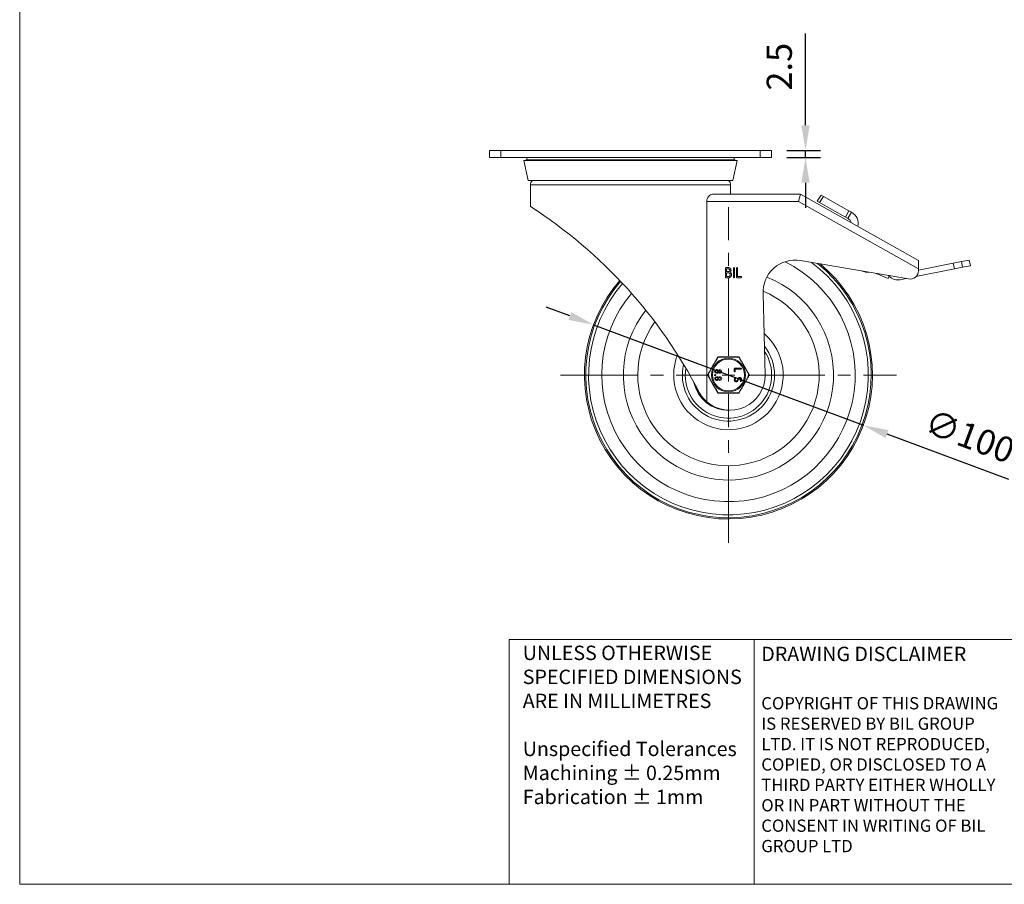
# Model space of a CAD drawing. Units: millimetres. Extents: x 10 to 287, y 10 to 200.
# Drawn here: x 10 to 147, y 10 to 130 of the extents above; entities that cross this region are included whole.
import ezdxf

# ---------------------------------------------------------------- set-up
doc = ezdxf.new("R2010")
doc.units = ezdxf.units.MM
doc.header["$LTSCALE"] = 0.75
doc.linetypes.add('CENTER2', pattern=[28.575, 19.05, -3.175, 3.175, -3.175])
for name, color, linetype, lineweight in [('FD_Dimensions', 7, 'Continuous', 13), ('Smart Centers', 7, 'CENTER2', 13), ('TITLEBLOCK', 7, 'Continuous', 18), ('Visible', 7, 'Continuous', 13), ('Visible Narrow', 7, 'Continuous', 13)]:
    doc.layers.add(name, color=color, linetype=linetype, lineweight=lineweight)
doc.styles.add('FusionTitle', font='arial.ttf')
doc.styles.get("Standard").update_dxf_attribs({"font": 'arial.ttf'})
doc.dimstyles.new('Dim-ISO-25', dxfattribs={"dimtxt": 3.5, "dimasz": 3.5, "dimexe": 2.1, "dimexo": 2.1, "dimgap": 1.4, "dimtad": 1, "dimdec": 4, "dimdsep": 46, "dimtxsty": 'Standard', "dimcen": 0, "dimadec": 4, "dimazin": 2, "dimtp": 0.1, "dimtm": 0.1, "dimtfac": 1, "dimtdec": 4, "dimtmove": 0, "dimatfit": 3, "dimfxl": 1, "dimarcsym": 0})

# ---------------------------------------------------------------- blocks, each defined once
blk = doc.blocks.new('BIL C&W DRAWING SHEET')
at = {"layer": 'TITLEBLOCK', "lineweight": 13}
for p, q in [((-209, 34), (-175, 34)), ((-175, 34), (-175, 0)), ((-175, 34), (-139, 34)), ((-209, 0), (-175, 0))]:
    blk.add_line(p, q, dxfattribs=at)
for points in [[(-277, 190), (0, 190), (0, 0), (-277, 0)], [(0, 0), (-209, 0), (-209, 34), (0, 34)], [(-209, 0), (-209, 0), (-209, 34), (-209, 34)], [(-209, 34), (-209, 34), (-209, 0), (-209, 0)], [(-175, 0), (-139, 0), (-139, 34), (-175, 34)]]:
    blk.add_lwpolyline(points, close=True, dxfattribs=at)
at = {"layer": 'TITLEBLOCK', "lineweight": 35, "attachment_point": 1, "style": 'FusionTitle'}
for s, width, heights, insert, char_height in [('UNLESS OTHERWISE SPECIFIED DIMENSIONS ARE IN MILLIMETRES\\P\\PUnspecified Tolerances\\PMachining %%P 0.25mm\\PFabrication %%P 1mm', 31, [34], (-207.13, 33.15), 2), ('DRAWING DISCLAIMER', 35, [0], (-174, 33), 2), ('COPYRIGHT OF THIS DRAWING IS RESERVED BY BIL GROUP LTD. IT IS NOT REPRODUCED, COPIED, OR DISCLOSED TO A THIRD PARTY EITHER WHOLLY OR IN PART WITHOUT THE CONSENT IN WRITING OF BIL GROUP LTD', 33, [0], (-174, 26), 1.7)]:
    blk.add_mtext_dynamic_manual_height_columns(s, width=width, gutter_width=17.5, heights=heights, dxfattribs=dict(at, insert=insert, char_height=char_height))
blk = doc.blocks.new('*U6')
at = {"layer": 'Smart Centers', "color": 0, "ltscale": 0.75, "transparency": 16777216}
for p, q in [((0, 2.68), (0, 23.32)), ((-23.32, 0), (-2.68, 0)), ((2.68, 0), (23.32, 0)), ((0, -23.32), (0, -2.68))]:
    blk.add_line(p, q, dxfattribs=at)
at = {"layer": 'Smart Centers', "color": 0, "linetype": 'Continuous', "ltscale": 0.75, "transparency": 16777216}
for p, q in [((-0.89, 0), (0.89, 0)), ((0, -0.89), (0, 0.89))]:
    blk.add_line(p, q, dxfattribs=at)
blk = doc.blocks.new('*D29')
at = {"layer": 'Defpoints', "color": 0, "transparency": 16777216}
for p in [(89.69, 87.73), (127.18, 73.76)]:
    blk.add_point(p, dxfattribs=at)
at = {"layer": 'FD_Dimensions', "color": 0, "lineweight": -2, "transparency": 16777216}
for p, q in [((86.41, 88.95), (83.13, 90.17)), ((89.69, 87.73), (127.18, 73.76)), ((147.37, 66.24), (130.46, 72.54))]:
    blk.add_line(p, q, dxfattribs=at)
at = {"layer": 'FD_Dimensions', "color": 0, "transparency": 16777216}
for points in [[(86.62, 89.49), (86.21, 88.4), (89.69, 87.73)], [(130.66, 73.09), (130.25, 72), (127.18, 73.76)]]:
    blk.add_solid(points, dxfattribs=at)
at = {"layer": 'FD_Dimensions', "color": 0, "transparency": 16777216, "insert": (141.8, 71.82), "char_height": 3.5, "attachment_point": 5, "rotation": 339.5716}
blk.add_mtext('∅100', dxfattribs=at)
blk = doc.blocks.new('*D30')
at = {"layer": 'Defpoints', "color": 0, "transparency": 16777216}
for p in [(114.44, 111.95), (114.44, 110.95), (119.14, 111.95)]:
    blk.add_point(p, dxfattribs=at)
at = {"layer": 'FD_Dimensions', "color": 0, "lineweight": -2, "transparency": 16777216}
for p, q in [((119.14, 115.45), (119.14, 128.2)), ((116.54, 111.95), (121.24, 111.95)), ((116.54, 110.95), (121.24, 110.95)), ((119.14, 110.95), (119.14, 111.95)), ((119.14, 107.45), (119.14, 103.95))]:
    blk.add_line(p, q, dxfattribs=at)
at = {"layer": 'FD_Dimensions', "color": 0, "transparency": 16777216}
for points in [[(118.56, 115.45), (119.72, 115.45), (119.14, 111.95)], [(118.56, 107.45), (119.72, 107.45), (119.14, 110.95)]]:
    blk.add_solid(points, dxfattribs=at)
at = {"layer": 'FD_Dimensions', "color": 0, "transparency": 16777216, "insert": (115.95, 123.57), "char_height": 3.5, "attachment_point": 5, "rotation": 90}
blk.add_mtext('2.5', dxfattribs=at)

msp = doc.modelspace()

# ---------------------------------------------------------------- linework, layer by layer
at = {"layer": 'Visible', "extrusion": (0, 1, 0)}
for p, q in [((75.236408, 111.94526), (76.836408, 111.94526)), ((75.236408, 111.94526), (75.236408, 110.94526)), ((76.836408, 110.94526), (75.236408, 110.94526)), ((112.836408, 111.94526), (76.836408, 111.94526)), ((76.836408, 110.94526), (112.836408, 110.94526)), ((112.836408, 111.94526), (114.436408, 111.94526)), ((114.436408, 110.94526), (112.836408, 110.94526)), ((114.436408, 110.94526), (114.436408, 111.94526)), ((80.427529, 110.629071), (80.036408, 110.54526)), ((109.636408, 110.54526), (80.036408, 110.54526)), ((80.636408, 107.74526), (80.036408, 110.54526)), ((109.245287, 110.629071), (80.427529, 110.629071)), ((109.036408, 107.74526), (109.636408, 110.54526)), ((109.245287, 110.629071), (109.636408, 110.54526)), ((109.036408, 107.74526), (80.636408, 107.74526)), ((80.936408, 107.14526), (80.936408, 104.14526)), ((108.736408, 107.14526), (108.736408, 105.84526)), ((118.436408, 105.84526), (106.203465, 105.84526)), ((118.436408, 105.84526), (118.175076, 104.84526)), ((134.836408, 96.64526), (118.436408, 105.84526)), ((121.310865, 105.718697), (120.745185, 104.894072)), ((121.310865, 105.718697), (121.66114, 105.522201)), ((121.66114, 105.522201), (125.179165, 103.548675)), ((105.42933, 77.04058), (105.42933, 104.84526)), ((121.09546, 104.697576), (120.745185, 104.894072)), ((124.691895, 102.680064), (121.09546, 104.697576)), ((125.040752, 102.484364), (124.691895, 102.680064)), ((125.040752, 102.484364), (125.528022, 103.352975)), ((125.179165, 103.548675), (125.528022, 103.352975)), ((125.067013, 102.470643), (125.040752, 102.484364)), ((133.434452, 94.084618), (118.436408, 96.64526)), ((134.836408, 96.64526), (134.836408, 95.498659)), ((134.836408, 95.298659), (139.665604, 96.268926)), ((139.665604, 96.268926), (140.785729, 96.493978)), ((140.785729, 96.493978), (141.878823, 96.713599)), ((142.036408, 95.929273), (140.943313, 95.709652)), ((142.036408, 95.929273), (141.878823, 96.713599)), ((108.010606, 94.345512), (108.010606, 95.572946)), ((108.097584, 95.659229), (108.438543, 95.659229)), ((108.438543, 95.486685), (108.184541, 95.486685)), ((108.184541, 95.486685), (108.184541, 95.11369)), ((108.184541, 95.11369), (108.438543, 95.11369)), ((108.438543, 94.941146), (108.184541, 94.941146)), ((108.184541, 94.941146), (108.184541, 94.431773)), ((108.184541, 94.431773), (108.438543, 94.431773)), ((109.124764, 94.345512), (109.124764, 95.572946)), ((109.298699, 95.572946), (109.298699, 94.345512)), ((109.543443, 94.345512), (109.543443, 95.572946)), ((109.717378, 95.572946), (109.717378, 94.431773)), ((109.717378, 94.431773), (110.194716, 94.431773)), ((110.194716, 94.431773), (110.185327, 94.422731)), ((130.610885, 94.134415), (128.956467, 94.849152)), ((130.769521, 94.501613), (130.610885, 94.134415)), ((130.624112, 94.564432), (130.769521, 94.501613)), ((130.769521, 94.501613), (130.731453, 94.546106)), ((139.823188, 95.4846), (134.476165, 94.410293)), ((134.836408, 95.498659), (134.836408, 95.267502)), ((140.943313, 95.709652), (139.823188, 95.4846)), ((108.438543, 94.259229), (108.097584, 94.259229)), ((110.175938, 94.259229), (109.630421, 94.259229)), ((133.121314, 94.138081), (132.300423, 93.97315)), ((113.536408, 80.74526), (113.268947, 92.012654)), ((106.566978, 80.806281), (106.615677, 80.806281)), ((106.761805, 81.502754), (106.859219, 81.502754)), ((106.761805, 81.378515), (106.859219, 81.378515)), ((106.859219, 81.113084), (106.761805, 81.113084)), ((106.859219, 80.988845), (106.761805, 80.988845)), ((107.039919, 81.428673), (107.05396, 81.412872)), ((107.067987, 81.063127), (107.053956, 81.078925)), ((109.253484, 81.24968), (109.253484, 81.639335)), ((109.315115, 81.701463), (110.191854, 81.701463)), ((109.37673, 81.236268), (109.370272, 81.242974)), ((110.191854, 81.577223), (109.37673, 81.577223)), ((109.37673, 81.577223), (109.37673, 81.236268)), ((106.615677, 80.682042), (106.566978, 80.682042)), ((106.761805, 80.507225), (106.859219, 80.507225)), ((106.761805, 80.382986), (106.859219, 80.382986)), ((106.859219, 80.117555), (106.761805, 80.117555)), ((106.859219, 79.993316), (106.761805, 79.993316)), ((107.039919, 80.433144), (107.05396, 80.417343)), ((107.067987, 80.067598), (107.053956, 80.083396)), ((109.627568, 79.990816), (109.792698, 80.27441)), ((109.877786, 80.210094), (109.740103, 79.946386))]:
    msp.add_line(p, q, dxfattribs=at)
at = {"layer": 'Visible', "extrusion": (1.22465e-16, 0, -1)}
for centre in [(-107.249382, 81.245796), (-107.249382, 80.250267)]:
    msp.add_circle(centre, 0.13272, dxfattribs=at)
for centre, radius, start, end in [((-82.836408, 110.94526), 2.4, 352.42955038, 0), ((-106.836408, 110.94526), 2.4, 180, 187.57044962), ((-81.736408, 107.14526), 0.8, 0, 48.59037789), ((-107.936408, 107.14526), 0.8, 131.40962211, 180), ((-44.506951, 47.52802), 67.324714, 122.75860629, 152.75860629), ((-124.718197, 101.803037), 1.748749, 117.58657609, 194.31119623), ((-108.436408, 80.74526), 20, 129.48380149, 41.01036343), ((-108.436408, 80.74526), 17.6, 116.56643225, 40.11644388), ((-108.436408, 80.74526), 17.6, 116.56643225, 40.11644388), ((-127.913272, 97.581672), 2.564784, 268.72593442, 290.6516387), ((-131.985255, 95.541802), 1.6, 258.63956843, 319.44951298), ((-133.636408, 95.267502), 1.2, 180, 279.68878656), ((-108.436408, 80.74526), 14.6, 111.41935114, 38.0883324), ((-108.436408, 80.74526), 6.4, 141.45162777, 13.28414265), ((-107.03922, 83.16526), 0.1, 30.0064343, 89.99421853), ((-109.833595, 83.16526), 0.1, 90.00578064, 149.9996262), ((-105.642032, 80.74526), 0.1, 330.00057482, 29.99373608), ((-106.76207, 81.245799), 0.256955, 270.05906836, 89.94093164), ((-106.761206, 81.245799), 0.132717, 269.7414542, 90.25862357), ((-106.86106, 81.249821), 0.25294, 89.58285211, 135.00103501), ((-106.859724, 81.245799), 0.132716, 89.78184413, 270.21822149), ((-106.86023, 81.243314), 0.254471, 225.06913647, 270.22753689), ((-107.248648, 81.2459), 0.256991, 45.32319846, 314.66706771), ((-111.230783, 80.74526), 0.1, 150.00057482, 209.99373608), ((-108.436408, 80.74526), 4.9, 268.83061719, 347.61340718), ((-106.76207, 80.25027), 0.256955, 270.05906836, 89.94093164), ((-106.761206, 80.25027), 0.132717, 269.7414542, 90.25862357), ((-106.86106, 80.254292), 0.25294, 89.58285211, 135.00103501), ((-106.859724, 80.25027), 0.132716, 89.78184413, 270.21822149), ((-106.86023, 80.247785), 0.254471, 225.06913647, 270.22753689), ((-107.248648, 80.250371), 0.256991, 45.32319846, 314.66706771), ((-108.636408, 80.74526), 4.9, 310.88217866, 330.67283123), ((-107.03922, 78.32526), 0.1, 270.00578064, 329.9996262), ((-109.833595, 78.32526), 0.1, 210.0064343, 269.99421853)]:
    msp.add_arc(centre, radius, start, end, dxfattribs=at)
at = {"layer": 'Visible'}
for centre, radius, start, end in [((124.718197, 101.803037), 0.75324, 7.58623904, 62.41342391), ((117.69087, 92.278537), 4.429909, 80.31121344, 183.44095669), ((108.636408, 80.74526), 4.9, 229.11782134, 0), ((108.495449, 79.784343), 1.937484, 138.07348859, 138.6971305), ((105.464855, 82.837285), 2.134059, 318.12816037, 318.69426645), ((108.436408, 80.74526), 4.8, 197.29825921, 241.02846778), ((108.495449, 78.788813), 1.937484, 138.07348859, 138.6971305), ((105.464855, 81.841756), 2.134059, 318.12816037, 318.69426645)]:
    msp.add_arc(centre, radius, start, end, dxfattribs=at)
for points, degree, knots in [([(105.42933, 104.84526), (105.42933, 104.979331), (105.453742, 105.117446), (105.541868, 105.362622), (105.605127, 105.469942), (105.745879, 105.645091), (105.83539, 105.721168), (106.020809, 105.821279), (106.11666, 105.84526), (106.203465, 105.84526)], 3, [-0.84124045483, -0.84124045483, -0.84124045483, -0.84124045483, -0.74068685869, -0.74068685869, -0.64013326255, -0.64013326255, -0.52701454573, -0.52701454573, -0.41389582891, -0.41389582891, -0.41389582891, -0.41389582891]), ([(108.438543, 95.659229), (108.512851, 95.659229), (108.644753, 95.602677), (108.741924, 95.505506), (108.79828, 95.374039), (108.79828, 95.214252), (108.726341, 95.070397), (108.671442, 95.037274)], 2, [0, 0, 0, 1, 2, 3, 4, 5.1636256622, 6.3272513243, 6.3272513243, 6.3272513243]), ([(108.438543, 95.11369), (108.477077, 95.11369), (108.544278, 95.143009), (108.594505, 95.193236), (108.624323, 95.261588), (108.624323, 95.338504), (108.594483, 95.406857), (108.5443, 95.45704), (108.476425, 95.486685), (108.438543, 95.486685)], 2, [0, 0, 0, 1, 2, 3, 4, 4.9926801802, 5.9853603604, 6.9780405405, 7.9707207207, 7.9707207207, 7.9707207207]), ([(108.671442, 95.037274), (108.755465, 94.993568), (108.866459, 94.801398), (108.866459, 94.598644), (108.799215, 94.442661), (108.682961, 94.326408), (108.527173, 94.259229), (108.438543, 94.259229)], 2, [0, 0, 0, 1, 2, 2.764183056, 3.528366112, 4.2925491679, 5.0567322239, 5.0567322239, 5.0567322239]), ([(108.438543, 94.431773), (108.490682, 94.431773), (108.582486, 94.472024), (108.651795, 94.541332), (108.692524, 94.634222), (108.692524, 94.738392), (108.651795, 94.831304), (108.582464, 94.900634), (108.49003, 94.941146), (108.438543, 94.941146)], 2, [0, 0, 0, 1, 2, 3, 4, 4.9937603993, 5.9875207987, 6.981281198, 7.9750415973, 7.9750415973, 7.9750415973]), ([(109.543443, 95.572946), (109.543443, 95.609024), (109.593648, 95.659229), (109.666912, 95.659229), (109.717378, 95.608741), (109.717378, 95.572946)], 2, [0, 0, 0, 1, 2, 2.9923167849, 3.9846335697, 3.9846335697, 3.9846335697]), ([(110.185327, 94.422731), (110.212429, 94.431773), (110.262916, 94.381285), (110.262916, 94.309434), (110.212711, 94.259229), (110.175938, 94.259229)], 2, [0, 0, 0, 1, 2, 3.0085054678, 4.0170109356, 4.0170109356, 4.0170109356]), ([(109.298699, 94.345512), (109.298699, 94.309434), (109.248516, 94.259229), (109.174686, 94.259229), (109.124764, 94.309151), (109.124764, 94.345512)], 2, [0, 0, 0, 1, 2, 3.0076832151, 4.0153664303, 4.0153664303, 4.0153664303]), ([(106.952622, 83.215267), (106.950036, 83.210788), (106.947446, 83.206302), (106.944854, 83.201813), (106.908074, 83.138109), (106.870876, 83.073679), (106.83325, 83.008508), (106.780552, 82.917234), (106.727022, 82.824518), (106.672582, 82.730224), (106.632389, 82.660609), (106.591621, 82.589995), (106.550443, 82.518673), (106.521507, 82.468554), (106.492383, 82.41811), (106.463118, 82.367422), (106.431099, 82.311963), (106.398881, 82.256161), (106.366534, 82.200134), (106.342723, 82.158891), (106.318848, 82.117539), (106.294955, 82.076155), (106.280022, 82.05029), (106.265084, 82.024417), (106.250154, 81.998558), (106.211337, 81.931325), (106.17247, 81.864005), (106.133801, 81.797028), (106.131217, 81.792553), (106.128635, 81.78808), (106.126053, 81.783608), (106.09772, 81.734534), (106.069502, 81.685659), (106.041424, 81.637027), (106.010788, 81.583963), (105.98032, 81.531191), (105.950058, 81.478776), (105.935624, 81.453775), (105.921241, 81.428864), (105.906915, 81.40405), (105.825127, 81.262389), (105.745511, 81.12449), (105.667675, 80.989674), (105.661602, 80.979155), (105.655539, 80.968655), (105.649488, 80.958173), (105.617831, 80.903342), (105.586477, 80.849035), (105.555427, 80.795255)], 3, [-0.0082006991357, -0.0082006991357, -0.0082006991357, -0.0082006991357, -0.0081575582835, -0.0081575582835, -0.0081575582835, -0.007545351492, -0.007545351492, -0.007545351492, -0.0066879338014, -0.0066879338014, -0.0066879338014, -0.0060549116911, -0.0060549116911, -0.0060549116911, -0.005610089171, -0.005610089171, -0.005610089171, -0.0051233868155, -0.0051233868155, -0.0051233868155, -0.0047651112109, -0.0047651112109, -0.0047651112109, -0.0045411837683, -0.0045411837683, -0.0045411837683, -0.0039589807211, -0.0039589807211, -0.0039589807211, -0.0039200826952, -0.0039200826952, -0.0039200826952, -0.0034932182833, -0.0034932182833, -0.0034932182833, -0.0030274558455, -0.0030274558455, -0.0030274558455, -0.0028053001345, -0.0028053001345, -0.0028053001345, -0.0015370160447, -0.0015370160447, -0.0015370160447, -0.0014380577419, -0.0014380577419, -0.0014380577419, -0.0009203715077, -0.0009203715077, -0.0009203715077, -0.0009203715077]), ([(109.833603, 83.26526), (109.825564, 83.26526), (109.817513, 83.26526), (109.809452, 83.26526), (109.727205, 83.26526), (109.643903, 83.26526), (109.559514, 83.26526), (109.464897, 83.26526), (109.368919, 83.26526), (109.271403, 83.26526), (109.186752, 83.26526), (109.100885, 83.26526), (109.014131, 83.26526), (108.95579, 83.26526), (108.897093, 83.26526), (108.838096, 83.26526), (108.816389, 83.26526), (108.794636, 83.26526), (108.772853, 83.26526), (108.765034, 83.26526), (108.757209, 83.26526), (108.749379, 83.26526), (108.719735, 83.26526), (108.690024, 83.26526), (108.660251, 83.26526), (108.623034, 83.26526), (108.585736, 83.26526), (108.54841, 83.26526), (108.511085, 83.26526), (108.473732, 83.26526), (108.436408, 83.26526), (108.399083, 83.26526), (108.361731, 83.26526), (108.324405, 83.26526), (108.28708, 83.26526), (108.249781, 83.26526), (108.212565, 83.26526), (108.182791, 83.26526), (108.15308, 83.26526), (108.123436, 83.26526), (108.115607, 83.26526), (108.107781, 83.26526), (108.099962, 83.26526), (108.085579, 83.26526), (108.071208, 83.26526), (108.056858, 83.26526), (107.990402, 83.26526), (107.924318, 83.26526), (107.858684, 83.26526), (107.77193, 83.26526), (107.686064, 83.26526), (107.601412, 83.26526), (107.503896, 83.26526), (107.407918, 83.26526), (107.313302, 83.26526), (107.257042, 83.26526), (107.201266, 83.26526), (107.145964, 83.26526), (107.118313, 83.26526), (107.090779, 83.26526), (107.063364, 83.26526), (107.055302, 83.26526), (107.047251, 83.26526), (107.039212, 83.26526)], 3, [-0.0080072676914, -0.0080072676914, -0.0080072676914, -0.0080072676914, -0.0079401926076, -0.0079401926076, -0.0079401926076, -0.0072558833791, -0.0072558833791, -0.0072558833791, -0.0064886452749, -0.0064886452749, -0.0064886452749, -0.0058226224647, -0.0058226224647, -0.0058226224647, -0.0053747284289, -0.0053747284289, -0.0053747284289, -0.0052099343605, -0.0052099343605, -0.0052099343605, -0.0051507814111, -0.0051507814111, -0.0051507814111, -0.0049268343932, -0.0049268343932, -0.0049268343932, -0.0046469006208, -0.0046469006208, -0.0046469006208, -0.0043669668485, -0.0043669668485, -0.0043669668485, -0.0040870330762, -0.0040870330762, -0.0040870330762, -0.0038070993038, -0.0038070993038, -0.0038070993038, -0.003583152286, -0.003583152286, -0.003583152286, -0.0035240011246, -0.0035240011246, -0.0035240011246, -0.0034151920225, -0.0034151920225, -0.0034151920225, -0.0029113112323, -0.0029113112323, -0.0029113112323, -0.0022452884266, -0.0022452884266, -0.0022452884266, -0.001478050318, -0.001478050318, -0.001478050318, -0.0010218441708, -0.0010218441708, -0.0010218441708, -0.0007937410972, -0.0007937410972, -0.0007937410972, -0.0007266660271, -0.0007266660271, -0.0007266660271, -0.0007266660271]), ([(111.317386, 80.795258), (111.286335, 80.84904), (111.254984, 80.903343), (111.223327, 80.958174), (111.217276, 80.968655), (111.211214, 80.979155), (111.205141, 80.989674), (111.127304, 81.12449), (111.047688, 81.262389), (110.9659, 81.40405), (110.951574, 81.428864), (110.937191, 81.453775), (110.922757, 81.478776), (110.892496, 81.531191), (110.862028, 81.583963), (110.831391, 81.637027), (110.803313, 81.685659), (110.775095, 81.734534), (110.746763, 81.783608), (110.744181, 81.78808), (110.741598, 81.792553), (110.739014, 81.797028), (110.700345, 81.864005), (110.661478, 81.931325), (110.622661, 81.998558), (110.607731, 82.024417), (110.592794, 82.05029), (110.57786, 82.076155), (110.553968, 82.117539), (110.530093, 82.158891), (110.506281, 82.200134), (110.473934, 82.256161), (110.441717, 82.311963), (110.409697, 82.367422), (110.380433, 82.41811), (110.351308, 82.468554), (110.322373, 82.518673), (110.281194, 82.589995), (110.240426, 82.660609), (110.200233, 82.730224), (110.145793, 82.824518), (110.092263, 82.917234), (110.039566, 83.008508), (110.014482, 83.051956), (109.989589, 83.095071), (109.964884, 83.137861), (109.949919, 83.163781), (109.935026, 83.189578), (109.920197, 83.215261)], 3, [-0.0081620035956, -0.0081620035956, -0.0081620035956, -0.0081620035956, -0.0076443101505, -0.0076443101505, -0.0076443101505, -0.0075453515388, -0.0075453515388, -0.0075453515388, -0.0062770674001, -0.0062770674001, -0.0062770674001, -0.0060549117286, -0.0060549117286, -0.0060549117286, -0.005589149288, -0.005589149288, -0.005589149288, -0.0051622848554, -0.0051622848554, -0.0051622848554, -0.0051233868473, -0.0051233868473, -0.0051233868473, -0.0045411837965, -0.0045411837965, -0.0045411837965, -0.0043172563298, -0.0043172563298, -0.0043172563298, -0.0039589807457, -0.0039589807457, -0.0039589807457, -0.0034722783873, -0.0034722783873, -0.0034722783873, -0.0030274558643, -0.0030274558643, -0.0030274558643, -0.0023944336246, -0.0023944336246, -0.0023944336246, -0.0015370160542, -0.0015370160542, -0.0015370160542, -0.0011288782241, -0.0011288782241, -0.0011288782241, -0.0008816518803, -0.0008816518803, -0.0008816518803, -0.0008816518803]), ([(105.555429, 80.695261), (105.58648, 80.641479), (105.617832, 80.587177), (105.649488, 80.532346), (105.655539, 80.521865), (105.661602, 80.511365), (105.667675, 80.500846), (105.745511, 80.36603), (105.825127, 80.22813), (105.906915, 80.086469), (105.921241, 80.061656), (105.935624, 80.036744), (105.950058, 80.011744), (105.98032, 79.959329), (106.010788, 79.906557), (106.041424, 79.853493), (106.069502, 79.804861), (106.09772, 79.755986), (106.126053, 79.706912), (106.128635, 79.70244), (106.131217, 79.697967), (106.133801, 79.693492), (106.17247, 79.626515), (106.211337, 79.559195), (106.250154, 79.491962), (106.265084, 79.466102), (106.280022, 79.44023), (106.294955, 79.414365), (106.318848, 79.372981), (106.342723, 79.331629), (106.366534, 79.290386), (106.398881, 79.234359), (106.431099, 79.178557), (106.463118, 79.123097), (106.492383, 79.07241), (106.521507, 79.021965), (106.550443, 78.971847), (106.591621, 78.900524), (106.632389, 78.829911), (106.672582, 78.760295), (106.727022, 78.666002), (106.780552, 78.573285), (106.83325, 78.482011), (106.858334, 78.438564), (106.883227, 78.395449), (106.907931, 78.352659), (106.922896, 78.326739), (106.93779, 78.300942), (106.952618, 78.275259)], 3, [-0.0081620035393, -0.0081620035393, -0.0081620035393, -0.0081620035393, -0.0076443101794, -0.0076443101794, -0.0076443101794, -0.007545351492, -0.007545351492, -0.007545351492, -0.0062770674006, -0.0062770674006, -0.0062770674006, -0.0060549116911, -0.0060549116911, -0.0060549116911, -0.0055891492534, -0.0055891492534, -0.0055891492534, -0.0051622848395, -0.0051622848395, -0.0051622848395, -0.0051233868156, -0.0051233868156, -0.0051233868156, -0.0045411837684, -0.0045411837684, -0.0045411837684, -0.0043172563198, -0.0043172563198, -0.0043172563198, -0.0039589807211, -0.0039589807211, -0.0039589807211, -0.0034722783833, -0.0034722783833, -0.0034722783833, -0.0030274558456, -0.0030274558456, -0.0030274558456, -0.0023944337178, -0.0023944337178, -0.0023944337178, -0.0015370160447, -0.0015370160447, -0.0015370160447, -0.0011288781912, -0.0011288781912, -0.0011288781912, -0.000881651824, -0.000881651824, -0.000881651824, -0.000881651824]), ([(106.566978, 80.682042), (106.541208, 80.682042), (106.505347, 80.717887), (106.505347, 80.770622), (106.541006, 80.806281), (106.566978, 80.806281)], 2, [0, 0, 0, 1, 2, 3.0076832151, 4.0153664303, 4.0153664303, 4.0153664303]), ([(106.615677, 80.806281), (106.641447, 80.806281), (106.677308, 80.770421), (106.677308, 80.718089), (106.641245, 80.682042), (106.615677, 80.682042)], 2, [0, 0, 0, 1, 2, 2.9923167849, 3.9846335697, 3.9846335697, 3.9846335697]), ([(109.370272, 81.242974), (109.37673, 81.223615), (109.340668, 81.187553), (109.289345, 81.187553), (109.253484, 81.223414), (109.253484, 81.24968)], 2, [0, 0, 0, 1, 2, 3.0085054678, 4.0170109356, 4.0170109356, 4.0170109356]), ([(109.920194, 78.275253), (109.92278, 78.279732), (109.925369, 78.284217), (109.927961, 78.288706), (109.964741, 78.352411), (110.001939, 78.41684), (110.039566, 78.482011), (110.092263, 78.573285), (110.145793, 78.666002), (110.200233, 78.760295), (110.240426, 78.829911), (110.281194, 78.900524), (110.322373, 78.971847), (110.351308, 79.021965), (110.380433, 79.07241), (110.409697, 79.123097), (110.441717, 79.178557), (110.473934, 79.234359), (110.506281, 79.290386), (110.530093, 79.331629), (110.553968, 79.372981), (110.57786, 79.414365), (110.592794, 79.44023), (110.607731, 79.466102), (110.622661, 79.491962), (110.661478, 79.559195), (110.700345, 79.626515), (110.739014, 79.693492), (110.741598, 79.697967), (110.744181, 79.70244), (110.746763, 79.706912), (110.775095, 79.755986), (110.803313, 79.804861), (110.831391, 79.853493), (110.862028, 79.906557), (110.892496, 79.959329), (110.922757, 80.011744), (110.937191, 80.036744), (110.951574, 80.061656), (110.9659, 80.086469), (111.047688, 80.22813), (111.127304, 80.36603), (111.205141, 80.500846), (111.211214, 80.511365), (111.217276, 80.521865), (111.223327, 80.532346), (111.254984, 80.587178), (111.286339, 80.641485), (111.31739, 80.695267)], 3, [-0.0082006991357, -0.0082006991357, -0.0082006991357, -0.0082006991357, -0.0081575582864, -0.0081575582864, -0.0081575582864, -0.0075453515037, -0.0075453515037, -0.0075453515037, -0.0066879338664, -0.0066879338664, -0.0066879338664, -0.0060549117005, -0.0060549117005, -0.0060549117005, -0.0056100891941, -0.0056100891941, -0.0056100891941, -0.0051233868235, -0.0051233868235, -0.0051233868235, -0.0047651112313, -0.0047651112313, -0.0047651112313, -0.0045411837754, -0.0045411837754, -0.0045411837754, -0.0039589807272, -0.0039589807272, -0.0039589807272, -0.003920082713, -0.003920082713, -0.003920082713, -0.0034932182887, -0.0034932182887, -0.0034932182887, -0.0030274558502, -0.0030274558502, -0.0030274558502, -0.0028053001596, -0.0028053001596, -0.0028053001596, -0.001537016047, -0.001537016047, -0.001537016047, -0.0014380577798, -0.0014380577798, -0.0014380577798, -0.0009203715077, -0.0009203715077, -0.0009203715077, -0.0009203715077]), ([(110.191854, 81.701463), (110.217624, 81.701463), (110.253484, 81.665602), (110.253484, 81.61327), (110.217422, 81.577223), (110.191854, 81.577223)], 2, [0, 0, 0, 1, 2, 2.9923167849, 3.9846335697, 3.9846335697, 3.9846335697]), ([(109.328233, 79.871638), (109.29245, 79.907421), (109.253484, 80.000721), (109.253484, 80.142797), (109.309309, 80.309277), (109.361517, 80.380812)], 2, [4.7336975671, 4.7336975671, 4.7336975671, 5.8202254651, 6.906753363, 8.7449029127, 10.5830524624, 10.5830524624, 10.5830524624]), ([(109.652422, 79.853071), (109.583371, 79.796548), (109.457719, 79.796548), (109.364326, 79.835529), (109.328233, 79.871638)], 2, [1, 1, 1, 2.541315194, 3.6375063805, 4.7336975671, 4.7336975671, 4.7336975671]), ([(109.463029, 80.310442), (109.37673, 80.193468), (109.37673, 80.025963), (109.397672, 79.977962), (109.433548, 79.942086), (109.482387, 79.920787), (109.548023, 79.920787), (109.611346, 79.960032), (109.627568, 79.990816)], 2, [13.203795346, 13.203795346, 13.203795346, 17.5851088184, 18.4471818109, 19.3092548034, 20.1713277958, 21.0334007883, 22.2247613801, 23.416121972, 23.416121972, 23.416121972]), ([(109.854546, 80.361361), (109.92307, 80.407871), (110.049544, 80.407871), (110.142441, 80.369076), (110.214317, 80.2972), (110.253484, 80.203419), (110.253484, 80.011401), (110.200873, 79.889615)], 2, [1, 1, 1, 2.3039790035, 3.2299573765, 4.1559357495, 5.0739487171, 5.9919616847, 8.4314006381, 8.4314006381, 8.4314006381]), ([(110.085421, 79.912466), (110.130239, 80.038227), (110.130239, 80.178176), (110.109064, 80.226674), (110.073203, 80.262534), (110.024845, 80.283632), (109.958682, 80.283632), (109.895359, 80.243486), (109.877786, 80.210094)], 2, [5.6239306448, 5.6239306448, 5.6239306448, 31.7762060154, 38.1026139987, 44.429021982, 50.7554299653, 57.0818379486, 65.8018310953, 74.5218242419, 74.5218242419, 74.5218242419]), ([(107.039212, 78.22526), (107.047251, 78.22526), (107.055302, 78.22526), (107.063364, 78.22526), (107.14561, 78.22526), (107.228912, 78.22526), (107.313302, 78.22526), (107.407918, 78.22526), (107.503896, 78.22526), (107.601412, 78.22526), (107.686064, 78.22526), (107.77193, 78.22526), (107.858684, 78.22526), (107.917026, 78.22526), (107.975722, 78.22526), (108.03472, 78.22526), (108.056427, 78.22526), (108.078179, 78.22526), (108.099962, 78.22526), (108.107781, 78.22526), (108.115606, 78.22526), (108.123436, 78.22526), (108.15308, 78.22526), (108.182791, 78.22526), (108.212565, 78.22526), (108.249781, 78.22526), (108.28708, 78.22526), (108.324405, 78.22526), (108.361731, 78.22526), (108.399083, 78.22526), (108.436408, 78.22526), (108.473732, 78.22526), (108.511085, 78.22526), (108.54841, 78.22526), (108.585736, 78.22526), (108.623034, 78.22526), (108.660251, 78.22526), (108.690024, 78.22526), (108.719735, 78.22526), (108.749379, 78.22526), (108.757209, 78.22526), (108.765034, 78.22526), (108.772853, 78.22526), (108.787237, 78.22526), (108.801607, 78.22526), (108.815957, 78.22526), (108.882413, 78.22526), (108.948497, 78.22526), (109.014131, 78.22526), (109.100885, 78.22526), (109.186752, 78.22526), (109.271403, 78.22526), (109.368919, 78.22526), (109.464897, 78.22526), (109.559514, 78.22526), (109.615774, 78.22526), (109.671549, 78.22526), (109.726851, 78.22526), (109.754502, 78.22526), (109.782036, 78.22526), (109.809452, 78.22526), (109.817513, 78.22526), (109.825564, 78.22526), (109.833603, 78.22526)], 3, [-0.0080072676659, -0.0080072676659, -0.0080072676659, -0.0080072676659, -0.0079401925885, -0.0079401925885, -0.0079401925885, -0.0072558833791, -0.0072558833791, -0.0072558833791, -0.0064886452704, -0.0064886452704, -0.0064886452704, -0.0058226224647, -0.0058226224647, -0.0058226224647, -0.0053747284289, -0.0053747284289, -0.0053747284289, -0.0052099343549, -0.0052099343549, -0.0052099343549, -0.0051507814111, -0.0051507814111, -0.0051507814111, -0.0049268343932, -0.0049268343932, -0.0049268343932, -0.0046469006208, -0.0046469006208, -0.0046469006208, -0.0043669668485, -0.0043669668485, -0.0043669668485, -0.0040870330762, -0.0040870330762, -0.0040870330762, -0.0038070993038, -0.0038070993038, -0.0038070993038, -0.003583152286, -0.003583152286, -0.003583152286, -0.003524001119, -0.003524001119, -0.003524001119, -0.0034151920225, -0.0034151920225, -0.0034151920225, -0.0029113112323, -0.0029113112323, -0.0029113112323, -0.0022452884221, -0.0022452884221, -0.0022452884221, -0.001478050318, -0.001478050318, -0.001478050318, -0.0010218441581, -0.0010218441581, -0.0010218441581, -0.0007937410781, -0.0007937410781, -0.0007937410781, -0.0007266660015, -0.0007266660015, -0.0007266660015, -0.0007266660015])]:
    msp.add_open_spline(points, degree=degree, knots=knots, dxfattribs=at)
for points in [[(108.010606, 95.572946), (108.010606, 95.609024), (108.060811, 95.659229), (108.097584, 95.659229)], [(109.124764, 95.572946), (109.124764, 95.609024), (109.174969, 95.659229), (109.211742, 95.659229)], [(109.211742, 95.659229), (109.248233, 95.659229), (109.298699, 95.608741), (109.298699, 95.572946)], [(108.097584, 94.259229), (108.060528, 94.259229), (108.010606, 94.309151), (108.010606, 94.345512)], [(109.630421, 94.259229), (109.593365, 94.259229), (109.543443, 94.309151), (109.543443, 94.345512)], [(109.253484, 81.639335), (109.253484, 81.665804), (109.289143, 81.701463), (109.315115, 81.701463)], [(109.361517, 80.380812), (109.378019, 80.404192), (109.428317, 80.410789), (109.447194, 80.397082)], [(109.447194, 80.397082), (109.470185, 80.380859), (109.477078, 80.329614), (109.463029, 80.310442)], [(109.740103, 79.946386), (109.706617, 79.873438), (109.652422, 79.853071)], [(109.792698, 80.27441), (109.799203, 80.330204), (109.854546, 80.361361)], [(110.126528, 79.849143), (110.095216, 79.86001), (110.077627, 79.907483), (110.085421, 79.912466)], [(110.200873, 79.889615), (110.189851, 79.859017), (110.143077, 79.84135), (110.126528, 79.849143)]]:
    msp.add_open_spline(points, degree=2, dxfattribs=at)
at = {"layer": 'Visible Narrow', "extrusion": (0, 1, 0)}
for p, q in [((76.836408, 110.94526), (76.836408, 111.94526)), ((112.836408, 111.94526), (112.836408, 110.94526)), ((108.736408, 107.14526), (80.936408, 107.14526)), ((121.09546, 104.697576), (121.66114, 105.522201)), ((105.42933, 104.84526), (118.175076, 104.84526)), ((118.175076, 104.84526), (134.836408, 95.498659)), ((125.179165, 103.548675), (124.691895, 102.680064)), ((139.665604, 96.268926), (139.823188, 95.4846)), ((140.943313, 95.709652), (140.785729, 96.493978))]:
    msp.add_line(p, q, dxfattribs=at)
at = {"layer": 'Visible Narrow'}
msp.add_circle((108.436408, 80.74526), 2.358375, dxfattribs=at)
at = {"layer": 'Visible Narrow', "extrusion": (1.22465e-16, 0, -1)}
msp.add_circle((-108.436408, 80.74526), 2.218109, dxfattribs=at)
for centre, radius, start, end in [((-108.436408, 80.74526), 19.824244, 128.5842935, 40.96084762), ((-108.436408, 80.74526), 19.425024, 126.37294356, 40.83992249), ((-108.436408, 80.74526), 12.6, 112.51973121, 35.81715591), ((-108.436408, 80.74526), 7.6, 130.77394785, 21.74664901), ((-108.436408, 80.74526), 6, 146.82583416, 9.17912432), ((-201.750627, 26.872418), 110.238828, 29.25461043, 30.74345678), ((-108.436408, -27.713759), 110.948941, 89.26034115, 90.73965885), ((-15.122189, 26.872418), 110.238828, 149.25654322, 150.74538957), ((-201.750627, 134.618102), 110.238828, 329.25654322, 330.74538957), ((-15.122189, 134.618102), 110.238828, 209.25461043, 210.74345678), ((-108.436408, 189.204279), 110.948941, 269.26034115, 270.73965885)]:
    msp.add_arc(centre, radius, start, end, dxfattribs=at)
at = {"layer": 'Visible Narrow', "extrusion": (1.22465e-16, 1.2326e-32, -1)}
for centre, major_axis, start_param, end_param in [((107.03922, 83.16526), (-0.086603, 0.05), 0.0001272093, 0.9180518579), ((107.03922, 78.32526), (0.086603, 0.05), 2.2235407958, 3.1415778441)]:
    msp.add_ellipse(centre, major_axis=major_axis, ratio=0.4414097662, start_param=start_param, end_param=end_param, dxfattribs=at)
at = {"layer": 'Visible Narrow', "extrusion": (1.22465e-16, 0, -1)}
for centre, major_axis, ratio, start_param, end_param in [((107.03922, 83.16526), (0, 0.1), 0.4414096732, -0.9180517831, -0.0001142273), ((105.642032, 80.74526), (0.086603, 0.05), 0.441409764, 3.1416153801, 4.0596444184), ((109.833595, 78.32526), (0, 0.1), 0.4414096732, 2.2235408705, 3.1414784264), ((109.833595, 78.32526), (-0.086603, 0.05), 0.4414097662, 3.1417198629, 4.0596445114)]:
    msp.add_ellipse(centre, major_axis=major_axis, ratio=ratio, start_param=start_param, end_param=end_param, dxfattribs=at)
at = {"layer": 'Visible Narrow', "extrusion": (1.22465e-16, -8.96831e-44, -1)}
msp.add_ellipse((109.833595, 83.16526), major_axis=(0, 0.1), ratio=0.4414096732, start_param=0.0001142601, end_param=0.9180517825, dxfattribs=at)
at = {"layer": 'Visible Narrow', "extrusion": (1.22465e-16, 6.16298e-33, -1)}
msp.add_ellipse((109.833595, 83.16526), major_axis=(0.086603, 0.05), ratio=0.4414097662, start_param=-0.9180518578, end_param=-0.0000148096, dxfattribs=at)
at = {"layer": 'Visible Narrow', "extrusion": (1.22465e-16, -6.16298e-33, -1)}
for centre, major_axis, start_param, end_param in [((105.642032, 80.74526), (-0.086603, 0.05), -0.9180517653, -0.0001238332), ((111.230783, 80.74526), (0.086603, 0.05), 0.0000227266, 0.9180517648), ((111.230783, 80.74526), (-0.086603, 0.05), 2.2235408883, 3.1414688204)]:
    msp.add_ellipse(centre, major_axis=major_axis, ratio=0.441409764, start_param=start_param, end_param=end_param, dxfattribs=at)
at = {"layer": 'Visible Narrow', "extrusion": (1.22465e-16, 4.48416e-44, -1)}
msp.add_ellipse((107.03922, 78.32526), major_axis=(0, 0.1), ratio=0.4414096732, start_param=3.1417069137, end_param=4.0596444361, dxfattribs=at)

# ---------------------------------------------------------------- block references
at = {"layer": 'Smart Centers', "ltscale": 0.75}
msp.add_blockref('*U6', (108.436408, 80.74526), dxfattribs=at)
at = {"layer": 'TITLEBLOCK'}
msp.add_blockref('BIL C&W DRAWING SHEET', (287, 10), dxfattribs=at)

# ---------------------------------------------------------------- dimensions: what is measured, and where the dimension line sits
at = {"layer": 'FD_Dimensions'}
dim = msp.add_linear_dim(base=(119.138898, 111.94526), p1=(114.436408, 110.94526), p2=(114.436408, 111.94526), angle=90, dimstyle='Dim-ISO-25', override={"dimlfac": 2.5, "dimclrd": 0, "dimclre": 0}, dxfattribs=at)
dim.commit()
dim.dimension.update_dxf_attribs({"geometry": '*D30', "text_midpoint": (115.951893, 123.574284)})
dim = msp.add_diameter_dim_2p(p1=(89.694224, 87.725987), p2=(127.178591, 73.764533), dimstyle='Dim-ISO-25', override={"dimlfac": 2.5, "dimclrd": 0, "dimclre": 0}, dxfattribs=at)
dim.commit()
dim.dimension.update_dxf_attribs({"geometry": '*D29', "text_midpoint": (140.657766, 68.74407), "dimtype": 163})

doc.saveas('drawing.dxf')
